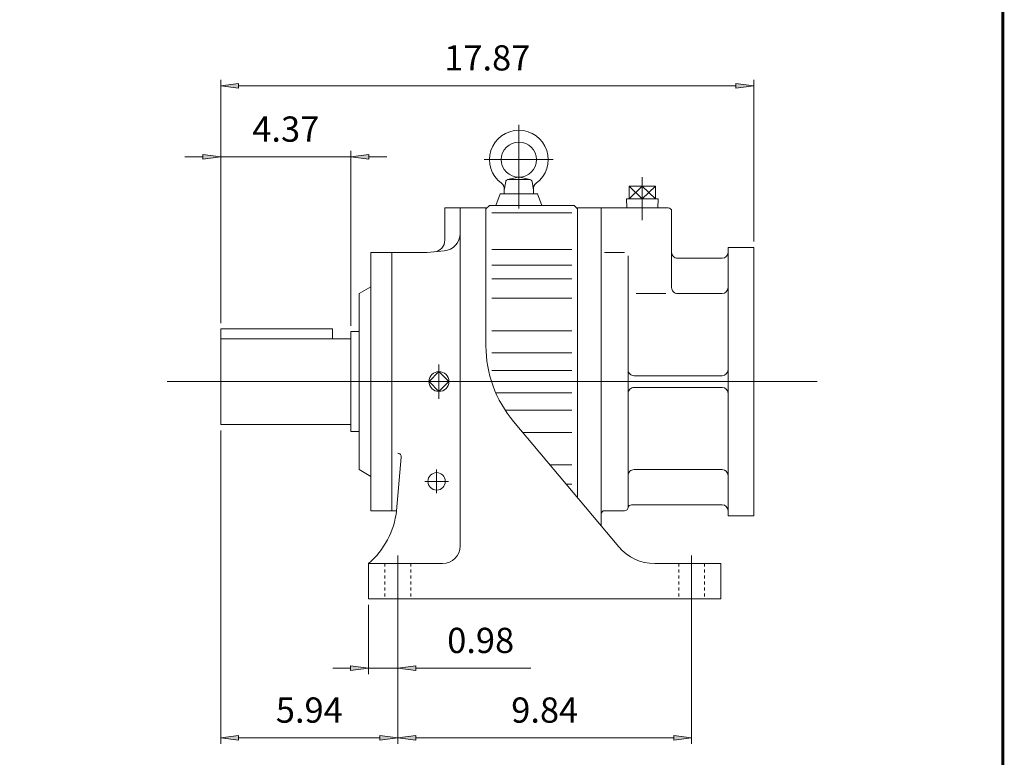
# Model space of a CAD drawing. Extents: x -49 to 49.1, y -36.2 to 36.2.
# Drawn here: x 16.1 to 49.1, y -15.9 to 8.8 of the extents above; entities that cross this region are included whole.
import ezdxf

# ---------------------------------------------------------------- set-up
doc = ezdxf.new("R2010")
doc.units = 0
doc.header["$MEASUREMENT"] = 0
doc.linetypes.add('CENTER', pattern=[19.4, 13, -2.1, 2.2, -2.1])
doc.linetypes.add('HIDDEN', pattern=[0.375, 0.25, -0.125])
doc.layers.get('0').update_dxf_attribs({"lineweight": 0})
doc.layers.add('LY_1', color=7, linetype='Continuous', lineweight=0)
doc.styles.get("Standard").update_dxf_attribs({"font": 'ROMAND.SHX'})
doc.dimstyles.get("Standard").update_dxf_attribs({"dimtxt": 0.185806, "dimasz": 0.18, "dimexe": 0.18, "dimexo": 0.0625, "dimgap": 0.09, "dimtad": 0, "dimtih": 1, "dimtoh": 1, "dimdec": 4, "dimrnd": 1e-07, "dimzin": 0, "dimdsep": 46, "dimtxsty": 'STANDARD', "dimcen": 0.09, "dimadec": 4, "dimazin": 0, "dimtfac": 1, "dimtdec": 4, "dimtofl": 0, "dimtmove": 0, "dimatfit": 3, "dimfxl": 1, "dimtolj": 1, "dimtzin": 0, "dimarcsym": 0})

# ---------------------------------------------------------------- blocks, each defined once
blk = doc.blocks.new('*D39')
at = {"linetype": 'Continuous'}
for points in [[(27.771, -12.934), (27.171, -12.856), (27.171, -13.012)], [(28.755, -12.934), (29.355, -13.012), (29.355, -12.856)]]:
    blk.add_hatch(color=7, dxfattribs=at).paths.add_polyline_path(points)
at = {"color": 7, "linetype": 'Continuous'}
for p, q in [((27.771, -10.804), (27.771, -13.134)), ((28.755, -11.052), (28.755, -13.134))]:
    blk.add_line(p, q, dxfattribs=at)
for points in [[(27.771, -12.934), (27.171, -12.856), (27.171, -13.012), (27.771, -12.934)], [(28.755, -12.934), (29.355, -13.012), (29.355, -12.856), (28.755, -12.934)], [(26.571, -12.934), (27.171, -12.934)], [(27.771, -12.934), (28.755, -12.934)], [(33.206, -12.934), (32.131, -12.934), (29.355, -12.934)]]:
    blk.add_lwpolyline(points, dxfattribs=at)
at = {"color": 7, "linetype": 'Continuous', "insert": (31.531, -12.001), "char_height": 0.8467, "attachment_point": 5}
blk.add_mtext('\\A1;0.98', dxfattribs=at)
blk = doc.blocks.new('*D40')
at = {"linetype": 'Continuous'}
for points in [[(28.755, -15.271), (29.355, -15.349), (29.355, -15.193)], [(38.598, -15.271), (37.998, -15.193), (37.998, -15.349)]]:
    blk.add_hatch(color=7, dxfattribs=at).paths.add_polyline_path(points)
at = {"color": 7, "linetype": 'Continuous'}
for p, q in [((28.755, -10.804), (28.755, -15.471)), ((38.598, -10.804), (38.598, -15.471))]:
    blk.add_line(p, q, dxfattribs=at)
for points in [[(28.755, -15.271), (29.355, -15.349), (29.355, -15.193), (28.755, -15.271)], [(29.355, -15.271), (29.355, -15.271), (29.355, -15.271), (33.677, -15.271)], [(37.998, -15.271), (37.998, -15.271), (37.998, -15.271), (33.677, -15.271)], [(38.598, -15.271), (37.998, -15.193), (37.998, -15.349), (38.598, -15.271)]]:
    blk.add_lwpolyline(points, dxfattribs=at)
at = {"color": 7, "linetype": 'Continuous', "insert": (33.677, -14.337), "char_height": 0.8467, "attachment_point": 5}
blk.add_mtext('\\A1;9.84', dxfattribs=at)
blk = doc.blocks.new('*D41')
at = {"linetype": 'Continuous'}
for points in [[(22.82, -15.27), (23.42, -15.348), (23.42, -15.192)], [(28.755, -15.27), (28.155, -15.192), (28.155, -15.348)]]:
    blk.add_hatch(color=7, dxfattribs=at).paths.add_polyline_path(points)
at = {"color": 7, "linetype": 'Continuous'}
for p, q in [((22.82, -4.958), (22.82, -15.47)), ((28.755, -11.052), (28.755, -15.47))]:
    blk.add_line(p, q, dxfattribs=at)
for points in [[(22.82, -15.27), (23.42, -15.348), (23.42, -15.192), (22.82, -15.27)], [(23.42, -15.27), (23.42, -15.27), (23.42, -15.27), (25.788, -15.27)], [(28.155, -15.27), (28.155, -15.27), (28.155, -15.27), (25.788, -15.27)], [(28.755, -15.27), (28.155, -15.192), (28.155, -15.348), (28.755, -15.27)]]:
    blk.add_lwpolyline(points, dxfattribs=at)
at = {"color": 7, "linetype": 'Continuous', "insert": (25.788, -14.337), "char_height": 0.8467, "attachment_point": 5}
blk.add_mtext('\\A1;5.94', dxfattribs=at)
blk = doc.blocks.new('*D42')
at = {"linetype": 'Continuous'}
for points in [[(22.82, 4.21), (22.22, 4.288), (22.22, 4.132)], [(27.181, 4.21), (27.781, 4.132), (27.781, 4.288)]]:
    blk.add_hatch(color=7, dxfattribs=at).paths.add_polyline_path(points)
at = {"color": 7, "linetype": 'Continuous'}
for p, q in [((22.82, -1.358), (22.82, 4.41)), ((27.181, -1.448), (27.181, 4.41))]:
    blk.add_line(p, q, dxfattribs=at)
for points in [[(21.62, 4.21), (22.22, 4.21)], [(22.82, 4.21), (22.22, 4.288), (22.22, 4.132), (22.82, 4.21)], [(22.82, 4.21), (25, 4.21)], [(27.181, 4.21), (25, 4.21)], [(27.181, 4.21), (27.781, 4.132), (27.781, 4.288), (27.181, 4.21)], [(28.381, 4.21), (27.781, 4.21)]]:
    blk.add_lwpolyline(points, dxfattribs=at)
at = {"color": 7, "linetype": 'Continuous', "insert": (25, 5.144), "char_height": 0.8467, "attachment_point": 5}
blk.add_mtext('\\A1;4.37', dxfattribs=at)
blk = doc.blocks.new('*D44')
at = {"linetype": 'Continuous'}
for points in [[(22.82, 6.599), (23.42, 6.521), (23.42, 6.677)], [(40.685, 6.599), (40.085, 6.677), (40.085, 6.521)]]:
    blk.add_hatch(color=7, dxfattribs=at).paths.add_polyline_path(points)
at = {"color": 7, "linetype": 'Continuous'}
for p, q in [((22.82, -1.358), (22.82, 6.799)), ((40.685, 1.379), (40.685, 6.799))]:
    blk.add_line(p, q, dxfattribs=at)
for points in [[(22.82, 6.599), (23.42, 6.521), (23.42, 6.677), (22.82, 6.599)], [(23.42, 6.599), (23.42, 6.599), (23.42, 6.599), (31.752, 6.599)], [(40.085, 6.599), (40.085, 6.599), (40.085, 6.599), (31.752, 6.599)], [(40.685, 6.599), (40.085, 6.677), (40.085, 6.521), (40.685, 6.599)]]:
    blk.add_lwpolyline(points, dxfattribs=at)
at = {"color": 7, "linetype": 'Continuous', "insert": (31.752, 7.533), "char_height": 0.8467, "attachment_point": 5}
blk.add_mtext('\\A1;17.87', dxfattribs=at)

msp = doc.modelspace()

# ---------------------------------------------------------------- linework, layer by layer
at = {"color": 7, "linetype": 'Continuous'}
for p, q in [((32.8102, 2.4774, -15.558), (32.8102, 5.2899, -15.558)), ((37.3852, 3.2331), (36.5039, 3.2331)), ((36.5039, 3.2331), (36.9445, 2.8)), ((36.9445, 3.2331), (36.5039, 2.8)), ((36.5039, 3.2331), (36.5039, 2.8)), ((36.9445, 3.2331), (37.3852, 2.8)), ((37.3852, 3.2331), (36.9445, 2.8)), ((36.9445, 2.8), (36.9445, 3.2331)), ((37.3852, 3.2331), (37.3852, 2.8)), ((37.4742, 2.8), (36.4149, 2.8)), ((36.4149, 2.8), (36.4241, 2.5059)), ((37.4742, 2.8), (37.465, 2.5059)), ((31.9052, 2.3338, -33.9077), (34.5823, 2.3338, -33.9077)), ((35.5666, 2.5059), (35.5666, -8.1565)), ((37.9288, 2.3878), (37.9288, -0.1712)), ((31.9052, 1.1112, -33.9077), (34.5823, 1.1112, -33.9077)), ((35.6847, 1.0099), (36.354, 1.0099)), ((39.8186, 1.1791), (39.8186, -7.8208)), ((39.8186, 1.1791), (40.6847, 1.1791)), ((40.6847, 1.1791), (40.6847, -7.8208)), ((36.4721, -7.5334), (36.4721, 0.8917)), ((38.1256, 0.813), (39.6217, 0.813)), ((31.9052, 0.5819, -33.9077), (34.5823, 0.5819, -33.9077)), ((31.9052, 0.1197, -33.9077), (34.5823, 0.1197, -33.9077)), ((31.9052, -0.5266, -33.9077), (34.5823, -0.5266, -33.9077)), ((36.7402, -0.3681), (37.7328, -0.3681)), ((38.1256, -0.3681), (39.6217, -0.3681)), ((31.9052, -1.6178, -33.9077), (34.5823, -1.6178, -33.9077)), ((31.9052, -2.3598, -33.9077), (34.5823, -2.3598, -33.9077)), ((31.9052, -2.9465, -33.9077), (34.5823, -2.9465, -33.9077)), ((36.669, -3.124), (39.6217, -3.124)), ((36.669, -3.5177), (39.6217, -3.5177)), ((32.0349, -3.6952, -33.9077), (34.5823, -3.6952, -33.9077)), ((32.3514, -4.2819, -33.9077), (34.5823, -4.2819, -33.9077)), ((32.938, -5.0239, -33.9077), (34.5823, -5.0239, -33.9077)), ((33.8536, -6.1151, -33.9077), (34.5823, -6.1151, -33.9077)), ((36.669, -6.2736), (39.6217, -6.2736)), ((34.3959, -6.7614, -33.9077), (34.5823, -6.7614, -33.9077)), ((36.5869, -7.4547), (39.6217, -7.4547)), ((35.6847, -7.6515), (36.354, -7.6515)), ((39.8186, -7.8208), (40.6847, -7.8208))]:
    msp.add_line(p, q, dxfattribs=at)
at = {"color": 7, "linetype": 'CENTER'}
msp.add_line((36.9445, 3.5313), (36.9445, 2.0894), dxfattribs=at)
at = {"color": 7, "linetype": 'Continuous', "lineweight": 0}
msp.add_line((37.8107, 2.5059), (34.7791, 2.5059), dxfattribs=at)
at = {"color": 7}
msp.add_line((22.82, -1.5581), (26.56, -1.5581), dxfattribs=at)
at = {"const_width": 0.1, "elevation": 20.1699}
msp.add_lwpolyline([(-48.9869, 36.1924), (49.0268, 36.1924), (49.0268, -36.145), (-48.9869, -36.145)], close=True, dxfattribs=at)
at = {"color": 7, "linetype": 'Continuous'}
for centre, radius, start, end in [((37.8107, 2.3878), 0.1181, 0.00004, 90.00002), ((38.1256, 1.0099), 0.1969, 179.99999, 270), ((39.6217, 1.0099), 0.1969, -90, 0), ((38.1256, -0.1712), 0.1969, 179.99999, 270), ((39.6217, -0.1712), 0.1969, -90, 0), ((36.669, -2.9271), 0.1969, 179.99999, 270), ((39.6217, -2.9271), 0.1969, -90, 0), ((36.669, -3.7145), 0.1969, 90, 180.00001), ((39.6217, -3.7145), 0.1969, 0, 90), ((36.669, -6.4704), 0.1969, 90, 180.00001), ((39.6217, -6.4704), 0.1969, 0, 90), ((36.354, -7.5334), 0.1181, -90, 0), ((36.5869, -7.5728), 0.1181, 90, 170.40593), ((39.6217, -7.6515), 0.1969, 0, 90), ((35.6847, -7.7697), 0.1181, 90, 180.00001)]:
    msp.add_arc(centre, radius, start, end, dxfattribs=at)
at = {"layer": 'LY_1', "color": 7, "linetype": 'Continuous'}
for p, q in [((31.6523, 4.1201, -15.558), (33.9648, 4.1201, -15.558)), ((21.022, -3.3209), (42.808, -3.3209))]:
    msp.add_line(p, q, dxfattribs=at)
at = {"layer": 'LY_1', "color": 7}
for p, q in [((32.3181, 3.0965, -15.558), (32.3691, 3.3857, -15.558)), ((32.43, 3.449, -15.558), (32.7936, 3.5277, -15.558)), ((32.4467, 3.4508, -15.558), (33.1738, 3.4508, -15.558)), ((32.8269, 3.5277, -15.558), (33.1905, 3.449, -15.558)), ((33.2513, 3.3857, -15.558), (33.3023, 3.0965, -15.558)), ((32.1803, 2.9784, -15.558), (32.037, 2.5847, -15.558)), ((33.4402, 2.9784, -15.558), (32.1803, 2.9784, -15.558)), ((32.3181, 3.0965, -15.558), (32.3181, 2.9784, -15.558)), ((33.3024, 3.0965, -15.558), (33.3024, 2.9784, -15.558)), ((33.4401, 2.9784, -15.558), (33.5834, 2.5847, -15.558)), ((30.3303, 2.5059), (30.3303, 1.4223)), ((30.3303, 2.5059), (31.7082, 2.5059)), ((30.8421, 2.5059), (30.8421, -8.8327)), ((31.8262, 2.5847), (31.7082, 2.4667)), ((31.7082, 2.5059), (31.7082, -2.1253)), ((31.8262, 2.5847), (34.6611, 2.5847)), ((34.7791, 2.4667), (34.6611, 2.5847)), ((34.7791, 2.5059), (34.7791, -7.218)), ((27.85, 1.0099), (29.7397, 1.0099)), ((27.85, 1.0099), (27.85, -7.6516)), ((28.5586, 1.0099), (28.5586, -7.6516)), ((29.7397, 1.0098), (30.303, 1.0591)), ((27.4563, -0.3681), (27.85, -0.1408)), ((27.4563, -0.3681), (27.4563, -6.2736)), ((22.82, -1.5581), (22.82, -4.7584)), ((26.56, -1.5581), (26.56, -1.8834)), ((27.1807, -1.6476), (27.4563, -1.6476)), ((27.1807, -1.6476), (27.1807, -4.9941)), ((22.82, -1.8834), (27.1807, -1.8834)), ((30.1334, -2.9868), (29.7993, -3.3208)), ((30.4675, -3.3209), (30.1334, -2.9868)), ((30.1334, -3.6549), (29.7994, -3.3209)), ((30.4675, -3.3208), (30.1334, -3.6549)), ((22.82, -4.7584), (27.1807, -4.7584)), ((32.6293, -4.656), (36.1575, -8.8607)), ((27.1807, -4.9941), (27.4563, -4.9941)), ((28.7136, -7.6516), (28.8707, -5.856)), ((27.4563, -6.2736), (27.85, -6.5009)), ((27.85, -7.6516), (28.7136, -7.6516)), ((27.7712, -9.4232), (30.2515, -9.4232)), ((27.7712, -9.4232), (27.7712, -10.6043)), ((37.3638, -9.4232), (39.5822, -9.4232)), ((39.5822, -9.4232), (39.5822, -10.6043)), ((27.7712, -10.6043), (39.5822, -10.6043))]:
    msp.add_line(p, q, dxfattribs=at)
at = {"layer": 'LY_1', "color": 7, "linetype": 'CENTER'}
for p, q in [((30.1334, -3.9009), (30.1334, -2.7506)), ((30.0547, -6.2736), (30.0547, -7.061)), ((29.661, -6.6673), (30.4484, -6.6673)), ((28.7555, -9.1569), (28.7555, -10.8518)), ((38.598, -9.1569), (38.598, -10.8068))]:
    msp.add_line(p, q, dxfattribs=at)
at = {"layer": 'LY_1', "color": 7, "linetype": 'HIDDEN', "ltscale": 0.2}
for p, q in [((28.3224, -9.4232), (28.3224, -10.6043)), ((29.1885, -9.4232), (29.1885, -10.6043)), ((38.1649, -9.4232), (38.1649, -10.6043)), ((39.0311, -9.4232), (39.0311, -10.6043))]:
    msp.add_line(p, q, dxfattribs=at)
at = {"layer": 'LY_1', "color": 7}
for centre, radius in [((32.8102, 4.1201, -15.558), 0.5906), ((30.1334, -3.3209), 0.3349), ((30.0547, -6.6673), 0.2913)]:
    msp.add_circle(centre, radius, dxfattribs=at)
for centre, radius, start, end in [((32.8102, 4.1201, -15.558), 0.9843, -53.57615, 233.57614), ((32.0856, 3.138, -15.558), 0.2362, -10.13637, 53.57615), ((32.4467, 3.3721, -15.558), 0.0787, 89.99998, 170.00002), ((33.1738, 3.3721, -15.558), 0.0787, 9.99999, 89.99998), ((33.5349, 3.138, -15.558), 0.2362, 126.42386, 189.99997), ((29.9366, 1.4223), 0.3937, -85.00003, 0), ((30.2515, 1.6474), 0.5906, -84.99998, 0), ((35.6452, -2.1253), 3.937, 179.99998, 219.99999), ((28.7531, -5.8457), 0.1181, -4.9999, 89.99998), ((25.9751, -7.333), 2.7559, -49.32623, -6.63682), ((30.2515, -8.8327), 0.5906, -89.99998, 0), ((37.3638, -7.8484), 1.5748, -140.00001, -89.99998)]:
    msp.add_arc(centre, radius, start, end, dxfattribs=at)

# ---------------------------------------------------------------- dimensions: what is measured, and where the dimension line sits
at = {"color": 7, "linetype": 'Continuous'}
for base, p2, text, override, picture, middle in [((40.6847, 6.5992), (40.6847, 1.1791), '17.87', {"dimtxt": 0.846658, "dimasz": 0.6, "dimexe": 0.2, "dimexo": 0.2, "dimgap": 0.25, "dimtad": 1, "dimtih": 0, "dimtoh": 0, "dimdec": 2, "dimdle": 0.05, "dimclrd": 7, "dimclre": 7, "dimclrt": 7, "dimadec": 2, "dimtfac": 1.538462, "dimtdec": 2, "dimtofl": 1}, '*D44', (31.7523, 7.5327)), ((27.1807, 4.2104), (27.1807, -1.6476), '4.37', {"dimtxt": 0.846658, "dimasz": 0.6, "dimexe": 0.2, "dimexo": 0.2, "dimgap": 0.25, "dimtad": 1, "dimtih": 0, "dimtoh": 0, "dimdec": 2, "dimdle": 0.05, "dimclrd": 7, "dimclre": 7, "dimclrt": 7, "dimadec": 2, "dimtfac": 1.538462, "dimtdec": 2, "dimtix": 1, "dimtofl": 1}, '*D42', (25.0003, 5.1439))]:
    dim = msp.add_linear_dim(base=base, p1=(22.82, -1.5581), p2=p2, text=text, dimstyle='STANDARD', override=override, dxfattribs=at)
    dim.commit()
    dim.dimension.update_dxf_attribs({"geometry": picture, "text_midpoint": middle})
dim = msp.add_linear_dim(base=(28.7555, -15.2702), p1=(22.82, -4.7584), p2=(28.7555, -10.8518), dimstyle='STANDARD', override={"dimtxt": 0.846658, "dimasz": 0.6, "dimexe": 0.2, "dimexo": 0.2, "dimgap": 0.25, "dimtad": 1, "dimtih": 0, "dimtoh": 0, "dimdec": 2, "dimdle": 0.05, "dimclrd": 7, "dimclre": 7, "dimclrt": 7, "dimadec": 2, "dimtfac": 1.538462, "dimtdec": 2, "dimtofl": 1}, dxfattribs=at)
dim.commit()
dim.dimension.update_dxf_attribs({"geometry": '*D41', "text_midpoint": (25.7877, -14.3367)})
dim = msp.add_linear_dim(base=(28.7555, -12.9341), p1=(27.7712, -10.6043), p2=(28.7555, -10.8518), dimstyle='STANDARD', override={"dimtxt": 0.846658, "dimasz": 0.6, "dimexe": 0.2, "dimexo": 0.2, "dimgap": 0.25, "dimtad": 1, "dimtih": 0, "dimtoh": 0, "dimdec": 2, "dimdle": 0.05, "dimclrd": 7, "dimclre": 7, "dimclrt": 7, "dimadec": 2, "dimtfac": 1.538462, "dimtdec": 2, "dimtofl": 1}, dxfattribs=at)
dim.commit()
dim.dimension.update_dxf_attribs({"geometry": '*D39', "text_midpoint": (31.5312, -12.0006), "dimtype": 128})
dim = msp.add_aligned_dim(p1=(28.7555, -10.6043), p2=(38.598, -10.6043), distance=-4.6665, dimstyle='STANDARD', override={"dimtxt": 0.846658, "dimasz": 0.6, "dimexe": 0.2, "dimexo": 0.2, "dimgap": 0.25, "dimtad": 1, "dimtih": 0, "dimtoh": 0, "dimdec": 2, "dimdle": 0.05, "dimclrd": 7, "dimclre": 7, "dimclrt": 7, "dimadec": 2, "dimtfac": 1.538462, "dimtdec": 2, "dimtofl": 1}, dxfattribs=at)
dim.commit()
dim.dimension.update_dxf_attribs({"geometry": '*D40', "text_midpoint": (33.6767, -14.3373)})

doc.saveas('drawing.dxf')
